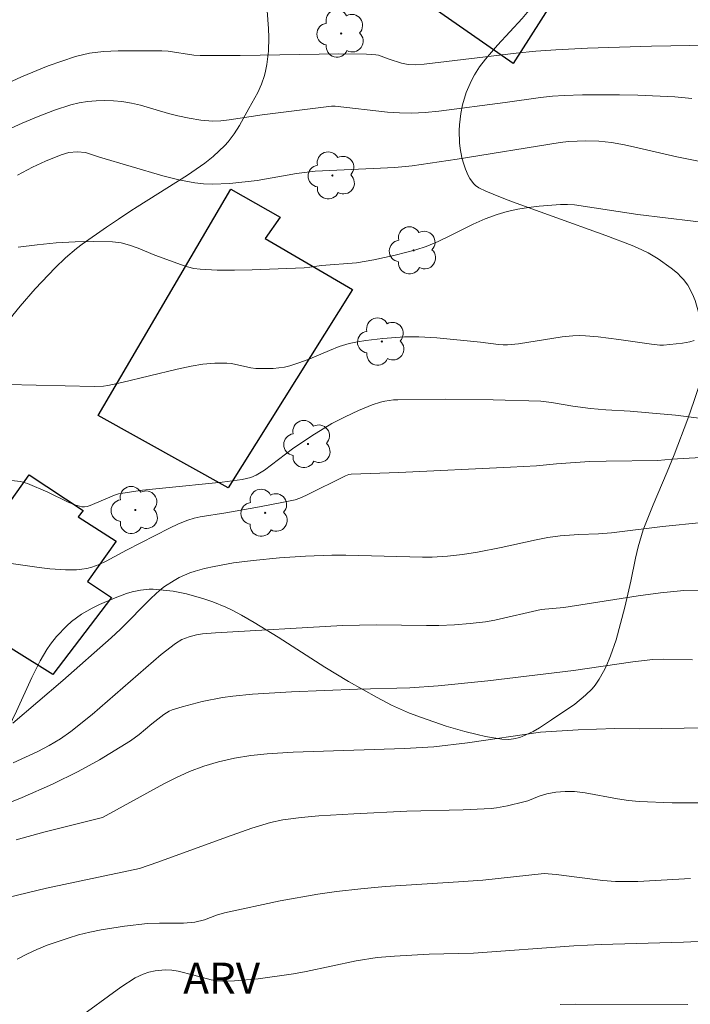
# Model space of a CAD drawing. Units: metres. Extents: x 281185 to 281701, y 1669905 to 1670470.
# Drawn here: x 281243 to 281276, y 1670343 to 1670390 of the extents above; entities that cross this region are included whole.
import ezdxf

# ---------------------------------------------------------------- set-up
doc = ezdxf.new("R2010")
doc.units = ezdxf.units.M
doc.header["$MEASUREMENT"] = 0
for name, color, linetype, lineweight, true_color in [('Arvores_Isoladas', 7, 'Continuous', 18, 0x00ff33), ('Curvas_Intermediarias', 7, 'Continuous', 9, 0x783c14), ('Curvas_Mestras', 7, 'Continuous', 20, 0x783c14), ('Topon_Vegetacao', 7, 'Continuous', 9, 0x00ff33), ('Vegetacao', 7, 'Orla8', 9, 0x00ff33)]:
    doc.layers.add(name, color=color, linetype=linetype, lineweight=lineweight, true_color=true_color)
doc.layers.add('Edificacoes', color=7, linetype='Continuous', lineweight=30)
doc.styles.add('Arial', font='arial.ttf', dxfattribs={"height": 1.5})
doc.styles.get("Standard").update_dxf_attribs({"font": 'arial.ttf'})
doc.linetypes.add('Orla8', pattern='A,6,-0.5,["V",Standard,S=1,R=0,X=-0.5,Y=-1],-0.5,6,-0.5,["V",Standard,S=1,R=0,X=-0.5,Y=-1],-0.5', length=14)

# ---------------------------------------------------------------- blocks, each defined once
blk = doc.blocks.new('Arvore')
at = {"layer": 'Arvores_Isoladas'}
blk.add_lwpolyline([(-0.718, 0.493, 0.872324), (-0.722, -0.551, 0.862983), (0.284, -0.827, 0.900105), (0.89, 0.029, 0.863155), (0.262, 0.861, 0.882486)], format="xyb", close=True, dxfattribs=at)
blk.add_circle((0, 0), 0.0286, dxfattribs=at)

msp = doc.modelspace()

# ---------------------------------------------------------------- linework, layer by layer
at = {"layer": 'Curvas_Intermediarias', "flags": 128}
for points, elevation in [([(281275.614, 1670386.486), (281274.791, 1670386.558), (281273.009, 1670386.642), (281272.117, 1670386.662), (281270.332, 1670386.656), (281269.442, 1670386.629), (281268.866, 1670386.592), (281268.292, 1670386.531), (281266.571, 1670386.288), (281263.367, 1670385.866), (281262.709, 1670385.806), (281262.051, 1670385.776), (281261.465, 1670385.785), (281260.878, 1670385.825), (281258.344, 1670386.109), (281258.158, 1670386.115), (281254.799, 1670385.685), (281253.204, 1670385.449), (281252.806, 1670385.409), (281252.408, 1670385.392), (281251.841, 1670385.428), (281251.275, 1670385.523), (281250.713, 1670385.642), (281250.261, 1670385.754), (281248.917, 1670386.154), (281248.467, 1670386.261), (281248.013, 1670386.331), (281247.603, 1670386.365), (281247.185, 1670386.38), (281246.766, 1670386.372), (281246.348, 1670386.338), (281245.938, 1670386.275), (281245.539, 1670386.178), (281244.743, 1670385.919), (281243.956, 1670385.618), (281243.176, 1670385.287), (281240.37, 1670384.006)], 111), ([(281242.955, 1670382.766), (281243.678, 1670383.151), (281244.315, 1670383.449), (281245.062, 1670383.759), (281245.442, 1670383.873), (281245.84, 1670383.908), (281246.241, 1670383.866), (281246.918, 1670383.648), (281249.996, 1670382.743), (281250.77, 1670382.551), (281251.549, 1670382.397), (281251.966, 1670382.348), (281252.389, 1670382.333), (281253.243, 1670382.374), (281254.569, 1670382.516), (281256.464, 1670382.859), (281257.374, 1670382.965), (281261.231, 1670383.148), (281262.065, 1670383.226), (281264.256, 1670383.545), (281269.242, 1670384.351), (281269.651, 1670384.402), (281270.483, 1670384.426), (281271.11, 1670384.411), (281271.731, 1670384.346), (281272.367, 1670384.233), (281273.001, 1670384.099), (281274.896, 1670383.658), (281276.668, 1670383.307)], 112), ([(281242.986, 1670379.286), (281243.901, 1670379.4), (281244.82, 1670379.488), (281245.739, 1670379.545), (281246.654, 1670379.564), (281247.56, 1670379.542), (281247.977, 1670379.487), (281248.386, 1670379.376), (281248.792, 1670379.228), (281249.599, 1670378.898), (281250.895, 1670378.427), (281251.193, 1670378.328), (281251.494, 1670378.252), (281251.8, 1670378.21), (281252.633, 1670378.172), (281253.471, 1670378.168), (281254.313, 1670378.186), (281256.838, 1670378.286), (281257.117, 1670378.31), (281257.674, 1670378.389), (281259.373, 1670378.526), (281260.222, 1670378.674), (281261.246, 1670378.89), (281262.255, 1670379.159), (281262.749, 1670379.322), (281263.331, 1670379.555), (281263.901, 1670379.825), (281265.03, 1670380.394), (281265.602, 1670380.652), (281266.187, 1670380.867), (281266.683, 1670381.005), (281267.19, 1670381.117), (281267.703, 1670381.205), (281268.221, 1670381.271), (281269.253, 1670381.352), (281269.592, 1670381.353), (281269.932, 1670381.328), (281273.011, 1670380.862), (281277.023, 1670380.373)], 113), ([(281275.73, 1670374.762), (281275.529, 1670374.698), (281275.174, 1670374.635), (281274.257, 1670374.536), (281274.064, 1670374.534), (281273.668, 1670374.583), (281272.088, 1670374.815), (281271.083, 1670374.934), (281270.471, 1670374.989), (281270.166, 1670374.999), (281269.862, 1670374.991), (281269.334, 1670374.94), (281267.226, 1670374.603), (281266.699, 1670374.55), (281266.479, 1670374.547), (281266.259, 1670374.564), (281265.378, 1670374.689), (281263.274, 1670374.897), (281262.396, 1670374.944), (281261.709, 1670374.934), (281260.657, 1670374.856), (281259.833, 1670374.77), (281259.427, 1670374.705), (281259.027, 1670374.616), (281258.54, 1670374.466), (281258.061, 1670374.281), (281257.112, 1670373.878), (281256.635, 1670373.692), (281256.149, 1670373.539), (281255.882, 1670373.479), (281255.332, 1670373.412), (281255.053, 1670373.401), (281254.5, 1670373.408), (281254.264, 1670373.433), (281253.326, 1670373.643), (281253.09, 1670373.666), (281252.512, 1670373.662), (281251.932, 1670373.612), (281251.359, 1670373.523), (281250.685, 1670373.382), (281248.007, 1670372.722), (281247.334, 1670372.585), (281247.111, 1670372.555), (281246.659, 1670372.539), (281242.455, 1670372.637)], 114), ([(281241.954, 1670364.065), (281244, 1670363.763), (281244.513, 1670363.707), (281245.283, 1670363.656), (281245.803, 1670363.661), (281246.061, 1670363.684), (281246.314, 1670363.726), (281246.559, 1670363.789), (281246.903, 1670363.916), (281247.24, 1670364.07), (281248.23, 1670364.605), (281250.312, 1670365.678), (281250.756, 1670365.883), (281251.208, 1670366.064), (281251.504, 1670366.155), (281251.808, 1670366.223), (281253.049, 1670366.413), (281254.673, 1670366.706), (281255.753, 1670366.909), (281256.404, 1670367.052), (281256.625, 1670367.129), (281256.947, 1670367.272), (281258.849, 1670368.21), (281259.012, 1670368.268), (281259.125, 1670368.29), (281261.421, 1670368.363), (281266.83, 1670368.62), (281268.104, 1670368.693), (281269.063, 1670368.793), (281270.657, 1670368.898), (281271.476, 1670368.922), (281273.98, 1670368.95), (281274.659, 1670369.012), (281276.622, 1670369.133)], 116), ([(281276.126, 1670365.954), (281274.195, 1670365.75), (281271.732, 1670365.439), (281271.101, 1670365.399), (281270.152, 1670365.365), (281269.242, 1670365.296), (281268.651, 1670365.215), (281268.082, 1670365.105), (281266.381, 1670364.736), (281265.243, 1670364.516), (281264.512, 1670364.404), (281263.777, 1670364.321), (281263.04, 1670364.273), (281262.57, 1670364.264), (281258.857, 1670364.368), (281258.18, 1670364.362), (281256.908, 1670364.309), (281255.638, 1670364.232), (281254.372, 1670364.112), (281253.424, 1670363.989), (281252.481, 1670363.823), (281252.016, 1670363.718), (281251.559, 1670363.595), (281251.297, 1670363.507), (281250.785, 1670363.28), (281250.539, 1670363.145), (281250.07, 1670362.845), (281249.844, 1670362.672), (281249.422, 1670362.283), (281247.942, 1670360.782), (281247.493, 1670360.354), (281245.14, 1670358.295), (281242.722, 1670356.232)], 117), ([(281275.994, 1670362.677), (281275.239, 1670362.653), (281274.108, 1670362.548), (281273.014, 1670362.403), (281269.425, 1670361.838), (281268.324, 1670361.74), (281266.071, 1670361.222), (281265.631, 1670361.143), (281264.882, 1670361.048), (281264.126, 1670360.99), (281263.37, 1670360.959), (281262.767, 1670360.953), (281260.352, 1670360.998), (281258.702, 1670360.951), (281252.538, 1670360.608), (281251.921, 1670360.552), (281251.617, 1670360.503), (281251.264, 1670360.411), (281250.921, 1670360.273), (281250.606, 1670360.09), (281249.907, 1670359.55), (281246.566, 1670356.652), (281245.541, 1670355.825), (281245.029, 1670355.47), (281244.49, 1670355.151), (281243.937, 1670354.861), (281242.738, 1670354.307)], 118), ([(281275.652, 1670359.3), (281274.252, 1670359.322), (281273.739, 1670359.313), (281272.767, 1670359.197), (281269.886, 1670358.782), (281265.74, 1670358.273), (281263.325, 1670358.031), (281261.963, 1670357.933), (281259.425, 1670357.871), (281256.224, 1670357.745), (281254.329, 1670357.633), (281253.386, 1670357.541), (281252.889, 1670357.474), (281251.899, 1670357.278), (281250.926, 1670357.021), (281250.449, 1670356.874), (281250.306, 1670356.816), (281250.039, 1670356.648), (281249.455, 1670356.19), (281248.851, 1670355.68), (281248.428, 1670355.369), (281246.926, 1670354.452), (281245.897, 1670353.886), (281244.647, 1670353.277), (281243.172, 1670352.631), (281240.391, 1670351.49)], 119), ([(281276.281, 1670352.374), (281274.676, 1670352.368), (281273.076, 1670352.428), (281272.551, 1670352.479), (281272.027, 1670352.561), (281270.461, 1670352.849), (281269.938, 1670352.911), (281269.489, 1670352.921), (281269.038, 1670352.882), (281268.594, 1670352.808), (281268.22, 1670352.694), (281267.669, 1670352.473), (281267.481, 1670352.414), (281266.694, 1670352.217), (281266.162, 1670352.12), (281265.895, 1670352.09), (281264.536, 1670352.023), (281261.808, 1670351.961), (281259.248, 1670351.84), (281257.543, 1670351.733), (281256.693, 1670351.662), (281255.802, 1670351.541), (281255.216, 1670351.412), (281254.305, 1670351.138), (281253.07, 1670350.709), (281249.749, 1670349.495), (281248.861, 1670349.197), (281244.355, 1670348.236), (281242.485, 1670347.79)], 121), ([(281275.552, 1670348.707), (281273.003, 1670348.564), (281271.93, 1670348.565), (281271.313, 1670348.606), (281269.055, 1670348.903), (281268.465, 1670348.95), (281265.501, 1670348.626), (281264.318, 1670348.538), (281260.765, 1670348.311), (281259.584, 1670348.212), (281258.407, 1670348.083), (281257.496, 1670347.953), (281255.683, 1670347.625), (281252.979, 1670347.047), (281252.585, 1670346.929), (281252.004, 1670346.711), (281251.541, 1670346.595), (281250.998, 1670346.536), (281249.832, 1670346.549), (281249.253, 1670346.523), (281248.13, 1670346.389), (281247.011, 1670346.216), (281246.458, 1670346.103), (281245.913, 1670345.969), (281245.402, 1670345.821), (281244.391, 1670345.473), (281243.895, 1670345.271), (281243.411, 1670345.048), (281242.94, 1670344.804)], 122), ([(281245.745, 1670341.821), (281247.966, 1670343.44), (281248.651, 1670343.901), (281249.04, 1670344.079), (281249.309, 1670344.163), (281249.623, 1670344.232), (281250.104, 1670344.282), (281250.421, 1670344.269), (281250.737, 1670344.21), (281251.489, 1670344.031), (281252.33, 1670343.804), (281252.611, 1670343.754), (281252.895, 1670343.735), (281253.465, 1670343.749), (281254.612, 1670343.849), (281256.328, 1670344.094), (281256.938, 1670344.2), (281259.361, 1670344.714), (281260.382, 1670344.874), (281261.211, 1670344.951), (281262.89, 1670345.039), (281265.043, 1670345.081), (281269.913, 1670345.44), (281271.23, 1670345.516), (281275.217, 1670345.62), (281278.376, 1670345.764)], 123), ([(281269.242, 1670342.597), (281269.972, 1670342.616), (281275.434, 1670342.601)], 124)]:
    msp.add_lwpolyline(points, dxfattribs=dict(at, elevation=elevation))
at = {"layer": 'Curvas_Mestras', "flags": 128}
for points, elevation in [([(281239.284, 1670385.754), (281243.144, 1670387.529), (281244.443, 1670388.063), (281245.763, 1670388.515), (281246.435, 1670388.672), (281247.125, 1670388.761), (281247.827, 1670388.8), (281249.943, 1670388.797), (281250.255, 1670388.782), (281251.496, 1670388.587), (281251.808, 1670388.565), (281253.734, 1670388.563), (281256.625, 1670388.622), (281258.498, 1670388.643), (281259.859, 1670388.63), (281260.308, 1670388.601), (281260.442, 1670388.579), (281260.959, 1670388.385), (281261.561, 1670388.2), (281261.878, 1670388.129), (281262.245, 1670388.112), (281262.662, 1670388.149), (281267.112, 1670388.681), (281268.069, 1670388.774), (281269.027, 1670388.844), (281270.572, 1670388.921), (281273.667, 1670389.016), (281278.311, 1670389.102)], 110), ([(281242.247, 1670368.03), (281243.091, 1670367.93), (281243.431, 1670367.844), (281244.415, 1670367.411), (281245.404, 1670366.937), (281245.735, 1670366.808), (281246.069, 1670366.713), (281246.199, 1670366.705), (281246.331, 1670366.73), (281246.465, 1670366.777), (281247.65, 1670367.267), (281247.849, 1670367.332), (281248.054, 1670367.376), (281249.011, 1670367.509), (281249.974, 1670367.617), (281252.872, 1670367.908), (281253.832, 1670368.029), (281254.252, 1670368.128), (281254.518, 1670368.238), (281254.923, 1670368.49), (281256.274, 1670369.512), (281257.216, 1670370.147), (281258.186, 1670370.735), (281258.822, 1670371.07), (281259.473, 1670371.377), (281260.137, 1670371.644), (281260.541, 1670371.771), (281260.748, 1670371.82), (281261.168, 1670371.884), (281261.379, 1670371.896), (281263.684, 1670371.918), (281265.994, 1670371.891), (281268.301, 1670371.822), (281268.819, 1670371.767), (281269.849, 1670371.581), (281270.719, 1670371.475), (281271.45, 1670371.411), (281272.63, 1670371.341), (281273.546, 1670371.266), (281274.835, 1670371.141), (281275.971, 1670370.996)], 115), ([(281276.352, 1670356.006), (281273.07, 1670355.948), (281271.888, 1670355.97), (281270.12, 1670355.899), (281268.291, 1670355.8), (281264.748, 1670355.277), (281263.126, 1670355.09), (281261.697, 1670355.001), (281256.311, 1670354.831), (281255.055, 1670354.748), (281254.257, 1670354.66), (281253.464, 1670354.534), (281252.683, 1670354.359), (281251.98, 1670354.144), (281251.289, 1670353.88), (281250.616, 1670353.578), (281250.035, 1670353.287), (281247.755, 1670352.026), (281247.069, 1670351.667), (281244.234, 1670350.942), (281242.884, 1670350.57)], 120)]:
    msp.add_lwpolyline(points, dxfattribs=dict(at, elevation=elevation))
at = {"layer": 'Edificacoes', "flags": 128}
for points in [[(281266.97, 1670388.185), (281261.237, 1670392.179), (281266.273, 1670401.145), (281272.7, 1670397.172)], [(281246.863, 1670371.124), (281253.295, 1670382.098), (281255.684, 1670380.73), (281254.945, 1670379.698), (281259.178, 1670377.226), (281253.152, 1670367.63)], [(281239.103, 1670362.047), (281243.516, 1670368.26), (281246.139, 1670366.533), (281245.888, 1670366.225), (281247.732, 1670365.038), (281246.339, 1670363.083), (281247.502, 1670362.316), (281244.671, 1670358.58)]]:
    msp.add_lwpolyline(points, close=True, dxfattribs=at)
at = {"layer": 'Vegetacao', "flags": 128}
for points in [[(281201.51, 1670345.354), (281202.398, 1670345.639), (281203.145, 1670345.819), (281203.648, 1670345.896), (281203.901, 1670345.919), (281204.283, 1670345.931), (281206.12, 1670345.885), (281207.345, 1670345.82), (281208.162, 1670345.762), (281209.79, 1670345.61), (281211.98, 1670345.326), (281213.925, 1670345.053), (281214.899, 1670344.935), (281216.366, 1670344.809), (281217.913, 1670344.735), (281221.007, 1670344.636), (281222.588, 1670344.597), (281225.75, 1670344.557), (281226.133, 1670344.561), (281226.895, 1670344.603), (281227.655, 1670344.687), (281228.161, 1670344.764), (281229.171, 1670344.961), (281229.622, 1670345.07), (281230.503, 1670345.335), (281231.363, 1670345.653), (281231.929, 1670345.889), (281233.056, 1670346.402), (281234.24, 1670346.987), (281234.815, 1670347.299), (281235.652, 1670347.808), (281236.456, 1670348.38), (281236.845, 1670348.696), (281237.255, 1670349.056), (281238.028, 1670349.807), (281238.749, 1670350.595), (281239.206, 1670351.139), (281240.08, 1670352.271), (281240.861, 1670353.366), (281241.358, 1670354.105), (281241.991, 1670355.107), (281242.294, 1670355.617), (281242.511, 1670356.009), (281242.905, 1670356.812), (281243.643, 1670358.447), (281244.05, 1670359.249), (281244.374, 1670359.79), (281244.551, 1670360.048), (281244.839, 1670360.419), (281245.336, 1670360.944), (281245.568, 1670361.149), (281246.055, 1670361.503), (281246.571, 1670361.8), (281246.931, 1670361.976), (281247.69, 1670362.301), (281248.234, 1670362.503), (281248.508, 1670362.586), (281248.917, 1670362.676), (281249.326, 1670362.717), (281249.529, 1670362.715), (281249.849, 1670362.693), (281250.491, 1670362.614), (281251.134, 1670362.489), (281251.987, 1670362.25), (281252.41, 1670362.101), (281253.038, 1670361.841), (281253.348, 1670361.695), (281253.806, 1670361.456), (281254.418, 1670361.108), (281255.588, 1670360.392), (281257.841, 1670358.944), (281258.99, 1670358.25), (281260.37, 1670357.47), (281261.075, 1670357.101), (281261.936, 1670356.717), (281262.522, 1670356.496), (281263.721, 1670356.089), (281264.617, 1670355.82), (281265.217, 1670355.673), (281265.618, 1670355.589), (281266.421, 1670355.456), (281266.761, 1670355.441), (281266.989, 1670355.464), (281267.293, 1670355.537), (281267.442, 1670355.591), (281267.931, 1670355.82), (281268.234, 1670355.995), (281268.824, 1670356.386), (281269.954, 1670357.154), (281270.476, 1670357.577), (281270.791, 1670357.897), (281270.935, 1670358.073), (281271.132, 1670358.359), (281271.342, 1670358.73), (281271.467, 1670358.98), (281271.684, 1670359.489), (281271.949, 1670360.266), (281272.377, 1670361.853), (281272.66, 1670363.104), (281272.889, 1670364.22), (281273.021, 1670364.773), (281273.267, 1670365.586), (281273.743, 1670366.806), (281274.434, 1670368.409), (281274.768, 1670369.22), (281275.433, 1670370.976), (281275.742, 1670371.859), (281276.169, 1670373.186), (281276.244, 1670373.494), (281276.275, 1670373.702), (281276.298, 1670374.123), (281276.292, 1670374.335), (281276.251, 1670374.761), (281276.18, 1670375.187), (281275.982, 1670376.027), (281275.78, 1670376.698), (281275.656, 1670377.009), (281275.423, 1670377.443), (281275.226, 1670377.711), (281275.113, 1670377.838), (281274.923, 1670378.022), (281274.621, 1670378.274), (281273.992, 1670378.724), (281273.501, 1670379.012), (281272.995, 1670379.256), (281272.738, 1670379.362), (281271.46, 1670379.842), (281268.853, 1670380.784), (281266.935, 1670381.483), (281266.73, 1670381.558), (281266.345, 1670381.7), (281265.641, 1670381.988), (281265.307, 1670382.156), (281265.147, 1670382.271), (281265.048, 1670382.37), (281264.87, 1670382.616), (281264.791, 1670382.757), (281264.653, 1670383.067), (281264.541, 1670383.398), (281264.482, 1670383.622), (281264.4, 1670384.055), (281264.369, 1670384.343), (281264.354, 1670384.941), (281264.368, 1670385.212), (281264.434, 1670385.761), (281264.517, 1670386.171), (281264.696, 1670386.777), (281264.941, 1670387.357), (281265.089, 1670387.633), (281265.342, 1670388.024), (281265.618, 1670388.385), (281266.205, 1670389.061), (281267.409, 1670390.351), (281267.962, 1670391.036), (281268.883, 1670392.314), (281269.331, 1670392.963), (281269.969, 1670393.957), (281270.162, 1670394.299), (281270.499, 1670395.008), (281270.913, 1670395.97), (281271.134, 1670396.441), (281271.381, 1670396.898), (281271.519, 1670397.118), (281272.087, 1670397.925), (281272.883, 1670398.985), (281273.267, 1670399.52), (281273.662, 1670400.106), (281274.409, 1670401.296), (281275.383, 1670402.894), (281275.891, 1670403.684), (281276.431, 1670404.462), (281276.717, 1670404.845), (281277.201, 1670405.414), (281277.547, 1670405.766), (281278.284, 1670406.421), (281280.613, 1670408.249), (281281.347, 1670408.906), (281281.692, 1670409.26), (281282.55, 1670410.191), (281283.684, 1670411.444), (281284.24, 1670412.079), (281285.05, 1670413.049), (281285.442, 1670413.542), (281286.337, 1670414.716), (281287.519, 1670416.293), (281288.116, 1670417.074), (281288.432, 1670417.477), (281289.074, 1670418.266), (281290.364, 1670419.836), (281290.994, 1670420.652), (281291.241, 1670421.001), (281291.698, 1670421.727), (281291.985, 1670422.223), (281292.553, 1670423.221), (281293.003, 1670423.951), (281293.717, 1670424.957), (281294.702, 1670426.284), (281295.164, 1670426.966), (281295.341, 1670427.26), (281295.662, 1670427.867), (281296.269, 1670429.103), (281296.609, 1670429.701), (281297.142, 1670430.527), (281298.256, 1670432.151), (281298.867, 1670433.007), (281299.185, 1670433.425), (281299.695, 1670434.035), (281300.189, 1670434.556), (281300.532, 1670434.886), (281301.249, 1670435.508), (281301.622, 1670435.802), (281302.389, 1670436.357), (281303.182, 1670436.877), (281303.722, 1670437.207), (281304.819, 1670437.834), (281305.51, 1670438.203), (281306.905, 1670438.894), (281309.718, 1670440.213), (281311.112, 1670440.916), (281311.896, 1670441.333), (281313.44, 1670442.187), (281314.574, 1670442.876), (281315.318, 1670443.374), (281315.686, 1670443.637), (281316.232, 1670444.053), (281316.612, 1670444.387), (281316.841, 1670444.627), (281316.984, 1670444.793), (281317.248, 1670445.136), (281317.428, 1670445.401), (281317.745, 1670445.942), (281318.015, 1670446.482), (281318.222, 1670446.948), (281318.316, 1670447.172), (281318.447, 1670447.493), (281318.641, 1670448), (281318.838, 1670448.656), (281318.906, 1670448.985), (281318.963, 1670449.495), (281318.97, 1670449.761), (281318.959, 1670450.222), (281318.887, 1670451.155), (281318.747, 1670452.427), (281318.686, 1670453.076), (281318.639, 1670454.07), (281318.655, 1670454.76), (281318.687, 1670455.225), (281318.805, 1670456.151), (281318.934, 1670456.743), (281319.022, 1670457.035), (281319.184, 1670457.47), (281319.385, 1670457.901), (281319.501, 1670458.116), (281319.762, 1670458.544), (281319.909, 1670458.757), (281320.149, 1670459.077), (281320.438, 1670459.434), (281321.053, 1670460.133), (281321.551, 1670460.623), (281322.082, 1670461.065), (281322.361, 1670461.263), (281322.748, 1670461.497), (281322.948, 1670461.601), (281323.256, 1670461.736), (281323.737, 1670461.893), (281324.122, 1670461.984), (281324.894, 1670462.137), (281326.439, 1670462.39), (281327.209, 1670462.532), (281329.561, 1670463.027), (281330.734, 1670463.313), (281331.056, 1670463.415), (281331.264, 1670463.499), (281331.667, 1670463.703), (281331.86, 1670463.823), (281332.23, 1670464.091), (281332.576, 1670464.397), (281332.794, 1670464.618), (281333.044, 1670464.917)], [(281301.37, 1670464.864), (281301.495, 1670464.476), (281301.793, 1670463.282), (281302.322, 1670460.886), (281302.523, 1670459.754), (281302.792, 1670458.244), (281302.97, 1670457.494), (281303.279, 1670456.48), (281303.735, 1670455.14), (281303.955, 1670454.468), (281304.181, 1670453.738), (281304.473, 1670452.763), (281304.61, 1670452.279), (281304.664, 1670452.039), (281304.712, 1670451.724), (281304.734, 1670451.566), (281304.807, 1670450.971), (281304.865, 1670450.171), (281304.878, 1670449.772), (281304.875, 1670449.535), (281304.827, 1670449.064), (281304.763, 1670448.755), (281304.64, 1670448.354), (281304.563, 1670448.159), (281304.353, 1670447.737), (281304.249, 1670447.57), (281304.024, 1670447.277), (281303.86, 1670447.104), (281303.495, 1670446.79), (281303.19, 1670446.564), (281302.458, 1670446.054), (281302.08, 1670445.814), (281301.488, 1670445.493), (281300.838, 1670445.203), (281300.503, 1670445.076), (281299.97, 1670444.911), (281299.673, 1670444.833), (281299.079, 1670444.682), (281298.484, 1670444.535), (281298.087, 1670444.437), (281297.294, 1670444.238), (281295.405, 1670443.739), (281294.464, 1670443.443), (281294.2, 1670443.334), (281294.032, 1670443.246), (281293.713, 1670443.037), (281293.276, 1670442.659), (281293.009, 1670442.378), (281292.528, 1670441.783), (281292.254, 1670441.418), (281291.709, 1670440.688), (281290.629, 1670439.22), (281290.095, 1670438.481), (281288.334, 1670436.01), (281288.144, 1670435.73), (281287.785, 1670435.161), (281286.752, 1670433.44), (281286.36, 1670432.877), (281286.081, 1670432.52), (281285.52, 1670431.84), (281285.136, 1670431.354), (281284.966, 1670431.116), (281284.916, 1670431.043), (281284.844, 1670430.943), (281284.81, 1670430.894), (281284.77, 1670430.825), (281284.748, 1670430.78), (281284.707, 1670430.687), (281284.681, 1670430.627), (281284.433, 1670430.028), (281283.923, 1670428.81), (281283.509, 1670427.882), (281283.082, 1670427.002), (281282.86, 1670426.56), (281282.697, 1670426.268), (281282.341, 1670425.668), (281282.191, 1670425.352), (281282.132, 1670425.188), (281282.001, 1670424.717), (281281.845, 1670424.082), (281281.765, 1670423.766), (281281.109, 1670421.387), (281280.959, 1670420.937), (281280.842, 1670420.643), (281280.565, 1670420.072), (281280.407, 1670419.795), (281280.053, 1670419.261), (281279.652, 1670418.755), (281279.361, 1670418.435), (281279.157, 1670418.229), (281278.725, 1670417.839), (281278.43, 1670417.598), (281277.831, 1670417.153), (281277.217, 1670416.749), (281276.799, 1670416.499), (281275.941, 1670416.037), (281273.53, 1670414.862), (281272.334, 1670414.263), (281271.285, 1670413.707), (281269.217, 1670412.561), (281268.438, 1670412.084), (281267.937, 1670411.744), (281266.973, 1670411.026), (281266.763, 1670410.853), (281266.375, 1670410.491), (281265.91, 1670409.969), (281265.691, 1670409.688), (281265.37, 1670409.241), (281265.162, 1670408.929), (281264.774, 1670408.289), (281264.316, 1670407.404), (281264.112, 1670406.95), (281263.838, 1670406.253), (281263.758, 1670405.991), (281263.673, 1670405.457), (281263.596, 1670404.381), (281263.536, 1670404.025), (281263.49, 1670403.849), (281263.205, 1670402.939), (281263.035, 1670402.491), (281262.831, 1670402.056), (281262.714, 1670401.846), (281262.439, 1670401.443), (281262.28, 1670401.253), (281262.009, 1670400.983), (281261.826, 1670400.828), (281261.455, 1670400.555), (281261.078, 1670400.318), (281260.308, 1670399.887), (281259.636, 1670399.541), (281258.74, 1670399.086), (281258.298, 1670398.817), (281258.195, 1670398.744), (281257.741, 1670398.419), (281256.853, 1670397.769), (281255.915, 1670397.041), (281255.46, 1670396.647), (281255.342, 1670396.534), (281255.123, 1670396.283), (281254.985, 1670396.08), (281254.838, 1670395.766), (281254.755, 1670395.482), (281254.655, 1670395.091), (281254.602, 1670394.883), (281254.523, 1670394.589), (281254.485, 1670394.296), (281254.495, 1670394.147), (281254.571, 1670393.717), (281254.744, 1670392.844), (281254.951, 1670391.436), (281255.04, 1670390.731), (281255.118, 1670389.866), (281255.132, 1670389.431), (281255.113, 1670388.779), (281255.036, 1670388.131), (281254.972, 1670387.808), (281254.916, 1670387.591), (281254.77, 1670387.175), (281254.588, 1670386.776), (281254.166, 1670385.995), (281253.702, 1670385.168), (281253.449, 1670384.77), (281253.161, 1670384.39), (281252.999, 1670384.209), (281252.433, 1670383.673), (281252.033, 1670383.352), (281251.193, 1670382.77), (281248.744, 1670381.236), (281248.444, 1670381.04), (281247.847, 1670380.647), (281247.256, 1670380.25), (281246.088, 1670379.433), (281245.809, 1670379.222), (281245.279, 1670378.772), (281244.777, 1670378.289), (281243.815, 1670377.259), (281243.073, 1670376.421), (281242.727, 1670375.991), (281242.41, 1670375.55), (281242.265, 1670375.324), (281242.01, 1670374.859), (281241.902, 1670374.619), (281241.768, 1670374.249), (281241.575, 1670373.469), (281241.484, 1670372.946), (281241.344, 1670371.894), (281241.208, 1670370.519), (281241.173, 1670370.305), (281241.078, 1670369.868), (281240.992, 1670369.575), (281240.761, 1670368.989), (281240.528, 1670368.558), (281240.315, 1670368.229), (281239.857, 1670367.626), (281239.355, 1670367.088), (281238.998, 1670366.76), (281238.749, 1670366.554), (281238.229, 1670366.164), (281237.866, 1670365.914), (281237.136, 1670365.428), (281235.676, 1670364.47), (281234.954, 1670363.971), (281232.89, 1670362.484), (281231.368, 1670361.289), (281231.13, 1670361.136), (281230.621, 1670360.876), (281229.907, 1670360.544), (281229.543, 1670360.397), (281228.993, 1670360.211), (281228.446, 1670360.075), (281228.176, 1670360.029)]]:
    msp.add_lwpolyline(points, dxfattribs=at)

# ---------------------------------------------------------------- block references
at = {"layer": 'Arvores_Isoladas'}
for p in [(281258.63, 1670389.631), (281258.205, 1670382.757), (281262.14, 1670379.126), (281260.599, 1670374.713), (281257.026, 1670369.747), (281248.659, 1670366.55), (281254.952, 1670366.418)]:
    msp.add_blockref('Arvore', p, dxfattribs=at)

# ---------------------------------------------------------------- texts
at = {"layer": 'Topon_Vegetacao', "style": 'Arial'}
msp.add_text('ARV', height=1.5, dxfattribs=at).set_placement((281250.983, 1670343.13))

doc.saveas('drawing.dxf')
